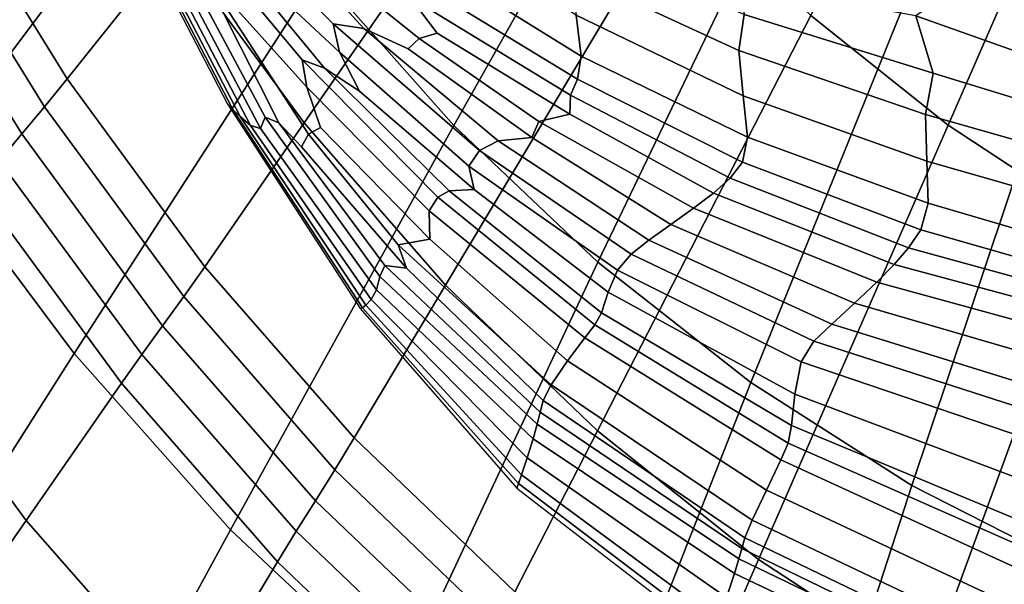
# Model space of a CAD drawing. Units: inches. Extents: x -11.3 to 9.6, y -4.1 to 23.8.
# Drawn here: x -6.6 to -3.8, y 1.5 to 3.1 of the extents above; entities that cross this region are included whole.
import ezdxf

# ---------------------------------------------------------------- set-up
doc = ezdxf.new("R2010")
doc.units = ezdxf.units.IN
doc.header["$MEASUREMENT"] = 0

msp = doc.modelspace()

# ---------------------------------------------------------------- linework, layer by layer
for points in [[(-4.894, 4.4965, -0.819), (-5.7501, 3.1919, -0.5754), (-5.3682, 2.759, -0.5614), (-4.5872, 4.1455, -0.8137)], [(-3.9628, 2.7599, -2.3243), (-4.3533, 3.0722, -2.3243), (-3.6509, 4.4414, -2.3243), (-3.3387, 4.191, -2.3243)], [(-5.793, 2.7668, -2.3243), (-6.1633, 3.2715, -2.3243), (-5.3795, 4.2509, -2.3243), (-5.0639, 3.8197, -2.3243)], [(-6.4222, 4.181, -0.6105), (-7.23, 3.2547, -0.3685), (-6.8571, 2.66, -0.3438), (-6.1021, 3.6667, -0.5903)], [(-3.553, 2.4911, -2.3243), (-3.9628, 2.7599, -2.3243), (-3.3387, 4.191, -2.3243), (-3.0111, 3.9752, -2.3243)], [(-4.5872, 4.1455, -0.8137), (-5.3682, 2.759, -0.5614), (-4.9583, 2.3709, -0.5434), (-4.2572, 3.8307, -0.8013)], [(-6.4672, 2.8916, -2.3243), (-6.8238, 3.4688, -2.3243), (-6.5006, 3.8178, -2.3243), (-6.1633, 3.2715, -2.3243)], [(-5.3913, 2.3062, -2.3243), (-5.793, 2.7668, -2.3243), (-5.0639, 3.8197, -2.3243), (-4.7214, 3.4261, -2.3243)], [(-4.2572, 3.8307, -0.8013), (-4.9583, 2.3709, -0.5434), (-4.5232, 2.0294, -0.5245), (-3.9063, 3.5539, -0.7858)], [(-6.1021, 3.6667, -0.5903), (-6.8571, 2.66, -0.3438), (-6.4469, 2.1112, -0.3215), (-5.7501, 3.1919, -0.5754)], [(-3.9063, 3.5539, -0.7858), (-4.5232, 2.0294, -0.5245), (-4.0658, 1.7366, -0.5075), (-3.5366, 3.3166, -0.7716)], [(-6.5314, 2.8124, -2.3459), (-6.8921, 3.396, -2.3459), (-6.8238, 3.4688, -2.3243), (-6.4672, 2.8916, -2.3243)], [(-4.9596, 1.8921, -2.3243), (-5.3913, 2.3062, -2.3243), (-4.7214, 3.4261, -2.3243), (-4.3533, 3.0722, -2.3243)], [(-6.5314, 2.8124, -2.3459), (-6.596, 2.7354, -2.4105), (-6.9608, 3.3253, -2.4105), (-6.8921, 3.396, -2.3459)], [(-6.0302, 3.3709, 0.2997), (-5.7103, 3.0486, 0.5247), (-5.6239, 3.0353, 0.6004), (-5.9577, 3.401, 0.466)], [(-5.9577, 3.401, 0.466), (-5.6239, 3.0353, 0.6004), (-5.4974, 2.9774, 0.6709), (-5.466, 3.0068, 0.679)], [(-5.9577, 3.401, 0.466), (-5.466, 3.0068, 0.679), (-5.4155, 3.0214, 0.695), (-5.492, 3.1236, 0.702)], [(-6.2919, 3.3609, -1.9988), (-6.0124, 2.8216, -1.9988), (-5.9963, 2.8045, -1.4575), (-6.2669, 3.3278, -1.6057)], [(-6.0376, 3.2898, 0.1701), (-5.6931, 2.9674, 0.4666), (-5.7103, 3.0486, 0.5247), (-6.0302, 3.3709, 0.2997)], [(-5.5012, 3.2637, 0.8741), (-5.0054, 2.956, 1.0505), (-5.0197, 3.0725, 1.2174), (-5.5039, 3.3786, 1.0106)], [(-6.596, 2.7354, -2.4105), (-6.6598, 2.6594, -2.4751), (-7.0287, 3.2554, -2.4751), (-6.9608, 3.3253, -2.4105)], [(-6.2669, 3.3278, -1.6057), (-5.9963, 2.8045, -1.4575), (-5.9755, 2.7846, -0.9617), (-6.2347, 3.2853, -1.2243)], [(-3.5366, 3.3166, -0.7716), (-4.0658, 1.7366, -0.5075), (-3.5897, 1.4938, -0.4933), (-3.1511, 3.1201, -0.7596)], [(-6.2347, 3.2853, -1.2243), (-5.9755, 2.7846, -0.9617), (-5.9453, 2.759, -0.5568), (-6.1879, 3.2244, -0.8662)], [(-6.0832, 3.2001, -0.0626), (-5.7855, 2.8682, 0.1503), (-5.7991, 2.9455, 0.1776), (-6.0792, 3.282, 0.0249)], [(-6.0792, 3.282, 0.0249), (-5.7991, 2.9455, 0.1776), (-5.7351, 2.9219, 0.2893), (-6.0376, 3.2898, 0.1701)], [(-6.0376, 3.2898, 0.1701), (-5.7351, 2.9219, 0.2893), (-5.6356, 2.8572, 0.4276), (-5.6931, 2.9674, 0.4666)], [(-3.2905, 3.0879, 2.3241), (-3.8652, 3.2921, 2.0781), (-3.9006, 3.1761, 1.9887), (-3.3192, 2.958, 2.256)], [(-6.0758, 2.3583, -2.3243), (-6.4672, 2.8916, -2.3243), (-6.1633, 3.2715, -2.3243), (-5.793, 2.7668, -2.3243)], [(-5.5213, 3.1987, 0.7545), (-5.0163, 2.891, 0.9416), (-5.0054, 2.956, 1.0505), (-5.5012, 3.2637, 0.8741)], [(-5.035, 3.1935, 1.369), (-4.5579, 2.9722, 1.5423), (-4.5428, 3.0751, 1.6201), (-5.0269, 3.2719, 1.4321)], [(-6.1879, 3.2244, -0.8662), (-5.9453, 2.759, -0.5568), (-5.9175, 2.7507, -0.2514), (-6.145, 3.1822, -0.5507)], [(-5.7501, 3.1919, -0.5754), (-6.4469, 2.1112, -0.3215), (-6.0022, 1.6111, -0.3006), (-5.3682, 2.759, -0.5614)], [(-6.1244, 3.1961, -0.2972), (-6.145, 3.1822, -0.5507), (-5.9175, 2.7507, -0.2514), (-5.9041, 2.7827, -0.0539)], [(-6.0832, 3.2001, -0.0626), (-6.1244, 3.1961, -0.2972), (-5.9041, 2.7827, -0.0539), (-5.8651, 2.7672, 0.0614)], [(-6.0832, 3.2001, -0.0626), (-5.8651, 2.7672, 0.0614), (-5.8006, 2.6992, 0.1547), (-5.7806, 2.735, 0.1545)], [(-6.0832, 3.2001, -0.0626), (-5.7806, 2.735, 0.1545), (-5.7471, 2.7536, 0.1617), (-5.7855, 2.8682, 0.1503)], [(-5.492, 3.1236, 0.702), (-5.0365, 2.8459, 0.8802), (-5.0163, 2.891, 0.9416), (-5.5213, 3.1987, 0.7545)], [(-5.0197, 3.0725, 1.2174), (-4.5453, 2.8439, 1.3947), (-4.5579, 2.9722, 1.5423), (-5.035, 3.1935, 1.369)], [(-3.3192, 2.958, 2.256), (-3.9006, 3.1761, 1.9887), (-4.055, 3.0713, 1.8312), (-3.3497, 2.8209, 2.1704)], [(-4.5428, 3.0751, 1.6201), (-4.0049, 2.9076, 1.8165), (-4.055, 3.0713, 1.8312), (-4.5521, 3.1604, 1.6319)], [(-5.0365, 2.8459, 0.8802), (-5.492, 3.1236, 0.702), (-5.4155, 3.0214, 0.695), (-5.0382, 2.7912, 0.8694)], [(-5.0054, 2.956, 1.0505), (-4.5327, 2.7264, 1.2439), (-4.5453, 2.8439, 1.3947), (-5.0197, 3.0725, 1.2174)], [(-4.5015, 1.5267, -2.3243), (-4.9596, 1.8921, -2.3243), (-4.3533, 3.0722, -2.3243), (-3.9628, 2.7599, -2.3243)], [(-4.5579, 2.9722, 1.5423), (-4.0272, 2.7904, 1.7305), (-4.0049, 2.9076, 1.8165), (-4.5428, 3.0751, 1.6201)], [(-3.3497, 2.8209, 2.1704), (-4.055, 3.0713, 1.8312), (-4.0049, 2.9076, 1.8165), (-3.3755, 2.7147, 2.1015)], [(-5.6931, 2.9674, 0.4666), (-5.3248, 2.6434, 0.7168), (-5.2951, 2.6884, 0.773), (-5.7103, 3.0486, 0.5247)], [(-5.7103, 3.0486, 0.5247), (-5.2951, 2.6884, 0.773), (-5.2414, 2.7154, 0.7984), (-5.6239, 3.0353, 0.6004)], [(-5.2414, 2.7154, 0.7984), (-5.1457, 2.7251, 0.8379), (-5.4974, 2.9774, 0.6709), (-5.6239, 3.0353, 0.6004)], [(-5.1259, 2.7708, 0.8284), (-5.466, 3.0068, 0.679), (-5.4974, 2.9774, 0.6709), (-5.1457, 2.7251, 0.8379)], [(-5.1259, 2.7708, 0.8284), (-5.0382, 2.7912, 0.8694), (-5.4155, 3.0214, 0.695), (-5.466, 3.0068, 0.679)], [(-5.3248, 2.6434, 0.7168), (-5.6931, 2.9674, 0.4666), (-5.6356, 2.8572, 0.4276), (-5.3099, 2.5775, 0.6057)], [(-4.5453, 2.8439, 1.3947), (-4.0238, 2.6578, 1.6021), (-4.0272, 2.7904, 1.7305), (-4.5579, 2.9722, 1.5423)], [(-5.7855, 2.8682, 0.1503), (-5.438, 2.517, 0.3137), (-5.4132, 2.5554, 0.3535), (-5.7991, 2.9455, 0.1776)], [(-5.7991, 2.9455, 0.1776), (-5.4132, 2.5554, 0.3535), (-5.3815, 2.5736, 0.4446), (-5.7351, 2.9219, 0.2893)], [(-5.0163, 2.891, 0.9416), (-4.5475, 2.6554, 1.1562), (-4.5327, 2.7264, 1.2439), (-5.0054, 2.956, 1.0505)], [(-5.3815, 2.5736, 0.4446), (-5.3099, 2.5775, 0.6057), (-5.6356, 2.8572, 0.4276), (-5.7351, 2.9219, 0.2893)], [(-6.1355, 2.2732, -2.3459), (-6.5314, 2.8124, -2.3459), (-6.4672, 2.8916, -2.3243), (-6.0758, 2.3583, -2.3243)], [(-5.0365, 2.8459, 0.8802), (-4.5824, 2.6095, 1.1087), (-4.5475, 2.6554, 1.1562), (-5.0163, 2.891, 0.9416)], [(-3.3755, 2.7147, 2.1015), (-4.0049, 2.9076, 1.8165), (-4.0272, 2.7904, 1.7305), (-3.393, 2.6105, 2.0207)], [(-5.438, 2.517, 0.3137), (-5.7855, 2.8682, 0.1503), (-5.7471, 2.7536, 0.1617), (-5.4356, 2.4368, 0.3233)], [(-5.0382, 2.7912, 0.8694), (-4.6298, 2.5667, 1.0784), (-4.5824, 2.6095, 1.1087), (-5.0365, 2.8459, 0.8802)], [(-4.5327, 2.7264, 1.2439), (-4.0197, 2.5391, 1.4801), (-4.0238, 2.6578, 1.6021), (-4.5453, 2.8439, 1.3947)], [(-6.1355, 2.2732, -2.3459), (-6.1956, 2.1905, -2.4105), (-6.596, 2.7354, -2.4105), (-6.5314, 2.8124, -2.3459)], [(-6.0124, 2.8216, -1.9988), (-5.6339, 2.2391, -1.9988), (-5.6276, 2.2415, -1.3103), (-5.9963, 2.8045, -1.4575)], [(-5.9963, 2.8045, -1.4575), (-5.6276, 2.2415, -1.3103), (-5.6183, 2.2486, -0.6968), (-5.9755, 2.7846, -0.9617)], [(-5.9755, 2.7846, -0.9617), (-5.6183, 2.2486, -0.6968), (-5.6031, 2.2652, -0.2333), (-5.9453, 2.759, -0.5568)], [(-5.9041, 2.7827, -0.0539), (-5.9175, 2.7507, -0.2514), (-5.5878, 2.2922, 0.0747), (-5.5779, 2.3304, 0.2216)], [(-5.8651, 2.7672, 0.0614), (-5.9041, 2.7827, -0.0539), (-5.5779, 2.3304, 0.2216), (-5.5643, 2.3612, 0.2766)], [(-5.1457, 2.7251, 0.8379), (-4.7512, 2.4785, 1.0431), (-4.687, 2.5241, 1.0587), (-5.1259, 2.7708, 0.8284)], [(-5.1259, 2.7708, 0.8284), (-4.687, 2.5241, 1.0587), (-4.6298, 2.5667, 1.0784), (-5.0382, 2.7912, 0.8694)], [(-3.393, 2.6105, 2.0207), (-4.0272, 2.7904, 1.7305), (-4.0238, 2.6578, 1.6021), (-3.3981, 2.479, 1.8989)], [(-5.6511, 1.8717, -2.3243), (-6.0758, 2.3583, -2.3243), (-5.793, 2.7668, -2.3243), (-5.3913, 2.3062, -2.3243)], [(-5.3682, 2.759, -0.5614), (-6.0022, 1.6111, -0.3006), (-5.5255, 1.1625, -0.2806), (-4.9583, 2.3709, -0.5434)], [(-5.9453, 2.759, -0.5568), (-5.6031, 2.2652, -0.2333), (-5.5878, 2.2922, 0.0747), (-5.9175, 2.7507, -0.2514)], [(-5.5643, 2.3612, 0.2766), (-5.5023, 2.3541, 0.3227), (-5.8006, 2.6992, 0.1547), (-5.8651, 2.7672, 0.0614)], [(-5.5264, 2.4208, 0.305), (-5.4356, 2.4368, 0.3233), (-5.7471, 2.7536, 0.1617), (-5.7806, 2.735, 0.1545)], [(-4.0208, 1.2122, -2.3243), (-4.5015, 1.5267, -2.3243), (-3.9628, 2.7599, -2.3243), (-3.553, 2.4911, -2.3243)], [(-6.1956, 2.1905, -2.4105), (-6.255, 2.1089, -2.4751), (-6.6598, 2.6594, -2.4751), (-6.596, 2.7354, -2.4105)], [(-5.5264, 2.4208, 0.305), (-5.7806, 2.735, 0.1545), (-5.8006, 2.6992, 0.1547), (-5.5023, 2.3541, 0.3227)], [(-5.2951, 2.6884, 0.773), (-4.8641, 2.3942, 1.0151), (-4.8134, 2.4339, 1.0293), (-5.2414, 2.7154, 0.7984)], [(-5.2414, 2.7154, 0.7984), (-4.8134, 2.4339, 1.0293), (-4.7512, 2.4785, 1.0431), (-5.1457, 2.7251, 0.8379)], [(-4.5475, 2.6554, 1.1562), (-4.0404, 2.4633, 1.4129), (-4.0197, 2.5391, 1.4801), (-4.5327, 2.7264, 1.2439)], [(-5.3248, 2.6434, 0.7168), (-4.9029, 2.3487, 0.954), (-4.8641, 2.3942, 1.0151), (-5.2951, 2.6884, 0.773)], [(-6.8571, 2.66, -0.3438), (-7.389, 1.9409, -0.1869), (-6.9378, 1.3394, -0.1663), (-6.4469, 2.1112, -0.3215)], [(-6.6598, 2.6594, -2.4751), (-6.255, 2.1089, -2.4751), (-6.3127, 2.027, -2.4967), (-6.7218, 2.5832, -2.4967)], [(-5.3099, 2.5775, 0.6057), (-4.929, 2.2862, 0.7993), (-4.9029, 2.3487, 0.954), (-5.3248, 2.6434, 0.7168)], [(-4.5824, 2.6095, 1.1087), (-4.0758, 2.4114, 1.3786), (-4.0404, 2.4633, 1.4129), (-4.5475, 2.6554, 1.1562)], [(-3.3981, 2.479, 1.8989), (-4.0238, 2.6578, 1.6021), (-4.0197, 2.5391, 1.4801), (-3.4032, 2.3583, 1.7845)], [(-4.6298, 2.5667, 1.0784), (-4.1161, 2.3642, 1.3553), (-4.0758, 2.4114, 1.3786), (-4.5824, 2.6095, 1.1087)], [(-6.7218, 2.5832, -2.4967), (-6.3127, 2.027, -2.4967), (-6.5831, 1.6376, -2.4967), (-7.0125, 2.2207, -2.4967)], [(-5.3815, 2.5736, 0.4446), (-4.9485, 2.2273, 0.6352), (-4.929, 2.2862, 0.7993), (-5.3099, 2.5775, 0.6057)], [(-5.438, 2.517, 0.3137), (-4.9956, 2.1558, 0.5113), (-4.9671, 2.1926, 0.5457), (-5.4132, 2.5554, 0.3535)], [(-5.4132, 2.5554, 0.3535), (-4.9671, 2.1926, 0.5457), (-4.9485, 2.2273, 0.6352), (-5.3815, 2.5736, 0.4446)], [(-4.687, 2.5241, 1.0587), (-4.1658, 2.3142, 1.3379), (-4.1161, 2.3642, 1.3553), (-4.6298, 2.5667, 1.0784)], [(-4.7512, 2.4785, 1.0431), (-4.2292, 2.2543, 1.321), (-4.1658, 2.3142, 1.3379), (-4.687, 2.5241, 1.0587)], [(-3.4032, 2.3583, 1.7845), (-4.0197, 2.5391, 1.4801), (-4.0404, 2.4633, 1.4129), (-3.4202, 2.286, 1.7258)], [(-4.9956, 2.1558, 0.5113), (-5.438, 2.517, 0.3137), (-5.4356, 2.4368, 0.3233), (-5.0444, 2.0904, 0.5121)], [(-3.5206, 0.951, -2.3243), (-4.0208, 1.2122, -2.3243), (-3.553, 2.4911, -2.3243), (-3.1266, 2.2679, -2.3243)], [(-4.8134, 2.4339, 1.0293), (-4.2933, 2.195, 1.3033), (-4.2292, 2.2543, 1.321), (-4.7512, 2.4785, 1.0431)], [(-3.4202, 2.286, 1.7258), (-4.0404, 2.4633, 1.4129), (-4.0758, 2.4114, 1.3786), (-3.4446, 2.2383, 1.6987)], [(-5.0444, 2.0904, 0.5121), (-5.4356, 2.4368, 0.3233), (-5.5264, 2.4208, 0.305), (-5.0912, 2.0227, 0.5249)], [(-5.0912, 2.0227, 0.5249), (-5.5264, 2.4208, 0.305), (-5.5023, 2.3541, 0.3227), (-5.1135, 1.9785, 0.5259)], [(-4.8641, 2.3942, 1.0151), (-4.3449, 2.1471, 1.283), (-4.2933, 2.195, 1.3033), (-4.8134, 2.4339, 1.0293)], [(-3.4446, 2.2383, 1.6987), (-4.0758, 2.4114, 1.3786), (-4.1161, 2.3642, 1.3553), (-3.4718, 2.191, 1.6793)], [(-4.9029, 2.3487, 0.954), (-4.381, 2.0883, 1.2105), (-4.3449, 2.1471, 1.283), (-4.8641, 2.3942, 1.0151)], [(-5.706, 1.7812, -2.3459), (-6.1355, 2.2732, -2.3459), (-6.0758, 2.3583, -2.3243), (-5.6511, 1.8717, -2.3243)], [(-5.1228, 1.9453, 0.5101), (-5.5643, 2.3612, 0.2766), (-5.5779, 2.3304, 0.2216), (-5.1311, 1.9106, 0.4722)], [(-5.1135, 1.9785, 0.5259), (-5.5023, 2.3541, 0.3227), (-5.5643, 2.3612, 0.2766), (-5.1228, 1.9453, 0.5101)], [(-4.9583, 2.3709, -0.5434), (-5.5255, 1.1625, -0.2806), (-5.0204, 0.7679, -0.2622), (-4.5232, 2.0294, -0.5245)], [(-3.4718, 2.191, 1.6793), (-4.1161, 2.3642, 1.3553), (-4.1658, 2.3142, 1.3379), (-3.5087, 2.1348, 1.6633)], [(-5.1311, 1.9106, 0.4722), (-5.5779, 2.3304, 0.2216), (-5.5878, 2.2922, 0.0747), (-5.1419, 1.869, 0.3252)], [(-4.929, 2.2862, 0.7993), (-4.3987, 1.996, 1.0358), (-4.381, 2.0883, 1.2105), (-4.9029, 2.3487, 0.954)], [(-5.1947, 1.4343, -2.3243), (-5.6511, 1.8717, -2.3243), (-5.3913, 2.3062, -2.3243), (-4.9596, 1.8921, -2.3243)], [(-4.2292, 2.2543, 1.321), (-3.5622, 2.0604, 1.6464), (-3.5087, 2.1348, 1.6633), (-4.1658, 2.3142, 1.3379)], [(-5.706, 1.7812, -2.3459), (-5.7611, 1.6934, -2.4105), (-6.1956, 2.1905, -2.4105), (-6.1355, 2.2732, -2.3459)], [(-5.1419, 1.869, 0.3252), (-5.5878, 2.2922, 0.0747), (-5.6031, 2.2652, -0.2333), (-5.1591, 1.8154, -0.0181)], [(-4.9485, 2.2273, 0.6352), (-4.4076, 1.9068, 0.8528), (-4.3987, 1.996, 1.0358), (-4.929, 2.2862, 0.7993)], [(-5.1841, 1.7422, -1.2292), (-5.6276, 2.2415, -1.3103), (-5.6339, 2.2391, -1.9988), (-5.1887, 1.7289, -1.9988)], [(-5.1755, 1.7672, -0.5416), (-5.6183, 2.2486, -0.6968), (-5.6276, 2.2415, -1.3103), (-5.1841, 1.7422, -1.2292)], [(-5.1591, 1.8154, -0.0181), (-5.6031, 2.2652, -0.2333), (-5.6183, 2.2486, -0.6968), (-5.1755, 1.7672, -0.5416)], [(-4.2933, 2.195, 1.3033), (-3.6188, 1.9856, 1.6283), (-3.5622, 2.0604, 1.6464), (-4.2292, 2.2543, 1.321)], [(-7.0125, 2.2207, -2.4967), (-6.5831, 1.6376, -2.4967), (-7.2806, 0.6336, -2.4967), (-7.7623, 1.2859, -2.4967)], [(-4.9671, 2.1926, 0.5457), (-4.4176, 1.8573, 0.7555), (-4.4076, 1.9068, 0.8528), (-4.9485, 2.2273, 0.6352)], [(-5.7611, 1.6934, -2.4105), (-5.8157, 1.6067, -2.4751), (-6.255, 2.1089, -2.4751), (-6.1956, 2.1905, -2.4105)], [(-4.9956, 2.1558, 0.5113), (-4.4383, 1.8092, 0.7217), (-4.4176, 1.8573, 0.7555), (-4.9671, 2.1926, 0.5457)], [(-4.3449, 2.1471, 1.283), (-3.6651, 1.9281, 1.6087), (-3.6188, 1.9856, 1.6283), (-4.2933, 2.195, 1.3033)], [(-4.4383, 1.8092, 0.7217), (-4.9956, 2.1558, 0.5113), (-5.0444, 2.0904, 0.5121), (-4.4793, 1.7237, 0.7291)], [(-4.381, 2.0883, 1.2105), (-3.6972, 1.8559, 1.5259), (-3.6651, 1.9281, 1.6087), (-4.3449, 2.1471, 1.283)], [(-6.4469, 2.1112, -0.3215), (-6.9378, 1.3394, -0.1663), (-6.4489, 0.7914, -0.1479), (-6.0022, 1.6111, -0.3006)], [(-6.255, 2.1089, -2.4751), (-5.8157, 1.6067, -2.4751), (-5.8687, 1.5195, -2.4967), (-6.3127, 2.027, -2.4967)], [(-4.4793, 1.7237, 0.7291), (-5.0444, 2.0904, 0.5121), (-5.0912, 2.0227, 0.5249), (-4.5202, 1.6378, 0.7484)], [(-4.3987, 1.996, 1.0358), (-3.7114, 1.7374, 1.3181), (-3.6972, 1.8559, 1.5259), (-4.381, 2.0883, 1.2105)], [(-6.3127, 2.027, -2.4967), (-5.8687, 1.5195, -2.4967), (-6.1171, 1.1056, -2.4967), (-6.5831, 1.6376, -2.4967)], [(-4.5202, 1.6378, 0.7484), (-5.0912, 2.0227, 0.5249), (-5.1135, 1.9785, 0.5259), (-4.5402, 1.5881, 0.7501)], [(-4.5232, 2.0294, -0.5245), (-5.0204, 0.7679, -0.2622), (-4.4903, 0.4292, -0.2462), (-4.0658, 1.7366, -0.5075)], [(-4.4076, 1.9068, 0.8528), (-3.7166, 1.6195, 1.0994), (-3.7114, 1.7374, 1.3181), (-4.3987, 1.996, 1.0358)], [(-4.5402, 1.5881, 0.7501), (-5.1135, 1.9785, 0.5259), (-5.1228, 1.9453, 0.5101), (-4.5493, 1.5574, 0.7291)], [(-4.5493, 1.5574, 0.7291), (-5.1228, 1.9453, 0.5101), (-5.1311, 1.9106, 0.4722), (-4.5574, 1.5281, 0.6803)], [(-4.5574, 1.5281, 0.6803), (-5.1311, 1.9106, 0.4722), (-5.1419, 1.869, 0.3252), (-4.5699, 1.4866, 0.5116)], [(-4.4176, 1.8573, 0.7555), (-3.7214, 1.5495, 0.9839), (-3.7166, 1.6195, 1.0994), (-4.4076, 1.9068, 0.8528)], [(-4.7104, 1.0484, -2.3243), (-5.1947, 1.4343, -2.3243), (-4.9596, 1.8921, -2.3243), (-4.5015, 1.5267, -2.3243)], [(-5.2443, 1.3391, -2.3459), (-5.706, 1.7812, -2.3459), (-5.6511, 1.8717, -2.3243), (-5.1947, 1.4343, -2.3243)], [(-4.5699, 1.4866, 0.5116), (-5.1419, 1.869, 0.3252), (-5.1591, 1.8154, -0.0181), (-4.5923, 1.4188, 0.1308)], [(-4.4383, 1.8092, 0.7217), (-3.7363, 1.4871, 0.9391), (-3.7214, 1.5495, 0.9839), (-4.4176, 1.8573, 0.7555)], [(-4.5923, 1.4188, 0.1308), (-5.1591, 1.8154, -0.0181), (-5.1755, 1.7672, -0.5416), (-4.6145, 1.3535, -0.4395)], [(-3.7363, 1.4871, 0.9391), (-4.4383, 1.8092, 0.7217), (-4.4793, 1.7237, 0.7291), (-3.7717, 1.392, 0.9323)], [(-5.2443, 1.3391, -2.3459), (-5.2942, 1.2466, -2.4105), (-5.7611, 1.6934, -2.4105), (-5.706, 1.7812, -2.3459)], [(-4.6145, 1.3535, -0.4395), (-5.1755, 1.7672, -0.5416), (-5.1841, 1.7422, -1.2292), (-4.6261, 1.319, -1.1773)], [(-4.6261, 1.319, -1.1773), (-5.1841, 1.7422, -1.2292), (-5.1887, 1.7289, -1.9988), (-4.6325, 1.2999, -1.9988)], [(-4.0658, 1.7366, -0.5075), (-4.4903, 0.4292, -0.2462), (-3.9393, 0.1482, -0.233), (-3.5897, 1.4938, -0.4933)], [(-3.7717, 1.392, 0.9323), (-4.4793, 1.7237, 0.7291), (-4.5202, 1.6378, 0.7484), (-3.8094, 1.2999, 0.9369)], [(-5.2942, 1.2466, -2.4105), (-5.3436, 1.1553, -2.4751), (-5.8157, 1.6067, -2.4751), (-5.7611, 1.6934, -2.4105)], [(-6.5831, 1.6376, -2.4967), (-6.1171, 1.1056, -2.4967), (-6.7579, 0.0386, -2.4967), (-7.2806, 0.6336, -2.4967)], [(-3.8094, 1.2999, 0.9369), (-4.5202, 1.6378, 0.7484), (-4.5402, 1.5881, 0.7501), (-3.8308, 1.2464, 0.9263)], [(-6.0022, 1.6111, -0.3006), (-6.4489, 0.7914, -0.1479), (-5.9251, 0.3002, -0.1321), (-5.5255, 1.1625, -0.2806)], [(-5.8157, 1.6067, -2.4751), (-5.3436, 1.1553, -2.4751), (-5.3915, 1.0635, -2.4967), (-5.8687, 1.5195, -2.4967)], [(-3.8308, 1.2464, 0.9263), (-4.5402, 1.5881, 0.7501), (-4.5493, 1.5574, 0.7291), (-3.8423, 1.2147, 0.8927)], [(-3.8423, 1.2147, 0.8927), (-4.5493, 1.5574, 0.7291), (-4.5574, 1.5281, 0.6803), (-3.8506, 1.1878, 0.8281)], [(-5.8687, 1.5195, -2.4967), (-5.3915, 1.0635, -2.4967), (-5.6163, 0.6277, -2.4967), (-6.1171, 1.1056, -2.4967)], [(-4.2022, 0.7162, -2.3243), (-4.7104, 1.0484, -2.3243), (-4.5015, 1.5267, -2.3243), (-4.0208, 1.2122, -2.3243)], [(-3.8506, 1.1878, 0.8281), (-4.5574, 1.5281, 0.6803), (-4.5699, 1.4866, 0.5116), (-3.8618, 1.1499, 0.6449)], [(-3.8618, 1.1499, 0.6449), (-4.5699, 1.4866, 0.5116), (-4.5923, 1.4188, 0.1308), (-3.8821, 1.0849, 0.2555)], [(-3.5897, 1.4938, -0.4933), (-3.9393, 0.1482, -0.233), (-3.3716, -0.0737, -0.2232), (-3.0986, 1.3024, -0.4826)]]:
    msp.add_3dface(points)

doc.saveas('drawing.dxf')
